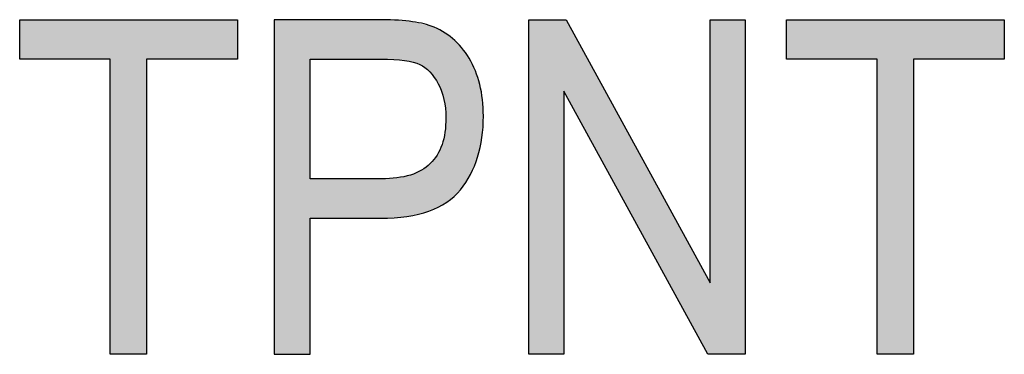
# Model space of a CAD drawing. Extents: x 2.87 to 6.01, y 3.89 to 8.38.
# Drawn here: x 4.83 to 5.02, y 6.25 to 6.32 of the extents above; entities that cross this region are included whole.
import ezdxf

# ---------------------------------------------------------------- set-up
doc = ezdxf.new("R2010")
doc.units = 0
doc.layers.add('LAYER_1', color=7, linetype='CONTINUOUS')

# ---------------------------------------------------------------- blocks, each defined once
blk = doc.blocks.new('*U92')
at = {"layer": 'LAYER_1', "color": 7}
for points in [[(4.8274, 6.31409), (4.8274, 6.32201), (4.84554, 6.31409)], [(4.84554, 6.31409), (4.8274, 6.32201), (4.84554, 6.32201)], [(4.85281, 6.31409), (4.85281, 6.32201), (4.87104, 6.31409)], [(4.87104, 6.31409), (4.85281, 6.32201), (4.87104, 6.32201)]]:
    blk.add_solid(points, dxfattribs=at)
at = {"layer": 'LAYER_1', "color": 7, "extrusion": (0, 0, -1)}
for points in [[(-4.84554, 6.2549), (-4.84554, 6.32201), (-4.85281, 6.2549)], [(-4.85281, 6.2549), (-4.84554, 6.32201), (-4.85281, 6.32201)]]:
    blk.add_solid(points, dxfattribs=at)
blk = doc.blocks.new('*U93')
at = {"layer": 'LAYER_1', "color": 7, "extrusion": (0, 0, -1)}
for points in [[(-4.87837, 6.2549), (-4.87837, 6.32201), (-4.88564, 6.2549)], [(-4.88564, 6.2549), (-4.87837, 6.32201), (-4.88564, 6.32201)], [(-4.89909, 6.31409), (-4.89909, 6.32201), (-4.89974, 6.31409)], [(-4.89974, 6.31409), (-4.89909, 6.32201), (-4.89974, 6.32198)], [(-4.89988, 6.31409), (-4.89974, 6.32198), (-4.89988, 6.32197)], [(-4.90236, 6.31402), (-4.89988, 6.32197), (-4.90236, 6.32185)], [(-4.90301, 6.31397), (-4.90236, 6.32185), (-4.90301, 6.32181)], [(-4.90441, 6.31384), (-4.90301, 6.32181), (-4.90441, 6.32174)], [(-4.90454, 6.31383), (-4.90441, 6.32174), (-4.90454, 6.32173)], [(-4.905, 6.31374), (-4.90454, 6.32173), (-4.905, 6.32171)], [(-4.90546, 6.31365), (-4.905, 6.32171), (-4.90546, 6.32169)], [(-4.90569, 6.31361), (-4.90546, 6.32169), (-4.90569, 6.32163)], [(-4.90628, 6.3135), (-4.90569, 6.32163), (-4.90628, 6.3215)], [(-4.90687, 6.31329), (-4.90628, 6.3215), (-4.90687, 6.32138)], [(-4.90758, 6.31303), (-4.90687, 6.32138), (-4.90758, 6.32122)], [(-4.90792, 6.31282), (-4.90758, 6.32122), (-4.90792, 6.32114)], [(-4.90862, 6.31239), (-4.90792, 6.32114), (-4.90862, 6.32099)], [(-4.90887, 6.31218), (-4.90862, 6.32099), (-4.90887, 6.32093)], [(-4.90941, 6.31169), (-4.90887, 6.32093), (-4.90941, 6.32082)], [(-4.90959, 6.31153), (-4.90941, 6.32082), (-4.90959, 6.32078)], [(-4.9097, 6.3114), (-4.90959, 6.32078), (-4.9097, 6.32075)], [(-4.90989, 6.31117), (-4.9097, 6.32075), (-4.90989, 6.32071)], [(-4.91043, 6.31051), (-4.90989, 6.32071), (-4.91043, 6.32046)], [(-4.91049, 6.31044), (-4.91043, 6.32046), (-4.91049, 6.32043)], [(-4.91107, 6.30951), (-4.91049, 6.32043), (-4.91107, 6.32016)], [(-4.9113, 6.30914), (-4.91107, 6.32016), (-4.9113, 6.32005)], [(-4.9116, 6.30846), (-4.9113, 6.32005), (-4.9116, 6.31991)], [(-4.91196, 6.30765), (-4.9116, 6.31991), (-4.91196, 6.31975)], [(-4.91204, 6.30737), (-4.91196, 6.31975), (-4.91204, 6.31971)], [(-4.91215, 6.307), (-4.91204, 6.31971), (-4.91215, 6.31966)], [(-4.91238, 6.3062), (-4.91215, 6.31966), (-4.91238, 6.31949)], [(-4.91243, 6.30602), (-4.91238, 6.31949), (-4.91243, 6.31946)], [(-4.91262, 6.30484), (-4.91243, 6.31946), (-4.91262, 6.31932)], [(-4.91272, 6.30424), (-4.91262, 6.31932), (-4.91272, 6.31926)], [(-4.91282, 6.30232), (-4.91272, 6.31926), (-4.91282, 6.31919)], [(-4.91282, 6.28532), (-4.91282, 6.31919), (-4.91298, 6.2854)], [(-4.91298, 6.2854), (-4.91282, 6.31919), (-4.91298, 6.31907)], [(-4.91298, 6.2854), (-4.91298, 6.31907), (-4.91417, 6.28634)], [(-4.91417, 6.28634), (-4.91298, 6.31907), (-4.91417, 6.31823)], [(-4.91417, 6.28634), (-4.91417, 6.31823), (-4.91446, 6.28656)], [(-4.91446, 6.28656), (-4.91417, 6.31823), (-4.91446, 6.31795)], [(-4.91446, 6.28656), (-4.91446, 6.31795), (-4.91572, 6.2879)], [(-4.91572, 6.2879), (-4.91446, 6.31795), (-4.91572, 6.31667)], [(-4.91572, 6.2879), (-4.91572, 6.31667), (-4.91595, 6.28826)], [(-4.91595, 6.28826), (-4.91572, 6.31667), (-4.91595, 6.31643)], [(-4.91595, 6.28826), (-4.91595, 6.31643), (-4.91748, 6.29059)], [(-4.91748, 6.29059), (-4.91595, 6.31643), (-4.91748, 6.31427)], [(-4.91748, 6.29059), (-4.91748, 6.31427), (-4.91773, 6.29097)], [(-4.91773, 6.29097), (-4.91748, 6.31427), (-4.91773, 6.31377)], [(-4.91773, 6.29097), (-4.91773, 6.31377), (-4.91873, 6.29338)], [(-4.91873, 6.29338), (-4.91773, 6.31377), (-4.91873, 6.31177)], [(-4.91873, 6.29338), (-4.91873, 6.31177), (-4.91918, 6.29446)], [(-4.91918, 6.29446), (-4.91873, 6.31177), (-4.91918, 6.31039)], [(-4.91918, 6.29446), (-4.91918, 6.31039), (-4.91962, 6.29646)], [(-4.91962, 6.29646), (-4.91918, 6.31039), (-4.91962, 6.30901)], [(-4.91962, 6.29646), (-4.91962, 6.30901), (-4.92004, 6.29836)], [(-4.92004, 6.29836), (-4.91962, 6.30901), (-4.92004, 6.30661)], [(-4.92004, 6.29836), (-4.92004, 6.30661), (-4.92015, 6.30003)], [(-4.92015, 6.30003), (-4.92004, 6.30661), (-4.92015, 6.30598)], [(-4.92015, 6.30003), (-4.92015, 6.30598), (-4.92033, 6.30268)], [(-4.91262, 6.28522), (-4.91262, 6.29944), (-4.91272, 6.28527)], [(-4.91272, 6.28527), (-4.91272, 6.30089), (-4.91282, 6.28532)], [(-4.91238, 6.2851), (-4.91238, 6.29815), (-4.91243, 6.28512)], [(-4.91243, 6.28512), (-4.91243, 6.29843), (-4.91262, 6.28522)], [(-4.9116, 6.28471), (-4.9116, 6.29586), (-4.91196, 6.28489)], [(-4.91196, 6.28489), (-4.91196, 6.29675), (-4.91204, 6.28493)], [(-4.91204, 6.28493), (-4.91204, 6.29696), (-4.91215, 6.28498)], [(-4.91215, 6.28498), (-4.91215, 6.29734), (-4.91238, 6.2851)], [(-4.91043, 6.28412), (-4.91043, 6.29396), (-4.91049, 6.28415)], [(-4.91049, 6.28415), (-4.91049, 6.29403), (-4.91107, 6.28444)], [(-4.91107, 6.28444), (-4.91107, 6.29486), (-4.9113, 6.28455)], [(-4.9113, 6.28455), (-4.9113, 6.29529), (-4.9116, 6.28471)], [(-4.90758, 6.28316), (-4.90758, 6.29164), (-4.90792, 6.28325)], [(-4.90792, 6.28325), (-4.90792, 6.29181), (-4.90862, 6.28342)], [(-4.90862, 6.28342), (-4.90862, 6.29227), (-4.90887, 6.28348)], [(-4.90887, 6.28348), (-4.90887, 6.29243), (-4.90941, 6.28361)], [(-4.90941, 6.28361), (-4.90941, 6.2929), (-4.90959, 6.2837)], [(-4.90959, 6.2837), (-4.90959, 6.29306), (-4.9097, 6.28375)], [(-4.9097, 6.28375), (-4.9097, 6.29315), (-4.90989, 6.28385)], [(-4.90989, 6.28385), (-4.90989, 6.29336), (-4.91043, 6.28412)], [(-4.89909, 6.28218), (-4.89909, 6.2901), (-4.89974, 6.28218)], [(-4.89974, 6.28218), (-4.89909, 6.2901), (-4.89974, 6.2901)], [(-4.89974, 6.28218), (-4.89974, 6.2901), (-4.89988, 6.28219)], [(-4.89988, 6.28219), (-4.89974, 6.2901), (-4.89988, 6.2901)], [(-4.89988, 6.28219), (-4.89988, 6.2901), (-4.90236, 6.28235)], [(-4.90236, 6.28235), (-4.90236, 6.29025), (-4.90301, 6.2824)], [(-4.90301, 6.2824), (-4.90301, 6.29029), (-4.90441, 6.28249)], [(-4.90441, 6.28249), (-4.90441, 6.29053), (-4.90454, 6.2825)], [(-4.90454, 6.2825), (-4.90454, 6.29056), (-4.905, 6.28253)], [(-4.905, 6.28253), (-4.905, 6.29068), (-4.90546, 6.28265)], [(-4.90546, 6.28265), (-4.90546, 6.2908), (-4.90569, 6.2827)], [(-4.90569, 6.2827), (-4.90569, 6.29086), (-4.90628, 6.28285)], [(-4.90628, 6.28285), (-4.90628, 6.29108), (-4.90687, 6.28299)], [(-4.90687, 6.28299), (-4.90687, 6.29129), (-4.90758, 6.28316)]]:
    blk.add_solid(points, dxfattribs=at)
at = {"layer": 'LAYER_1', "color": 7}
for points in [[(4.88564, 6.31409), (4.88564, 6.32201), (4.89909, 6.31409)], [(4.89909, 6.31409), (4.88564, 6.32201), (4.89909, 6.32201)], [(4.89974, 6.31409), (4.89974, 6.32198), (4.89988, 6.31409)], [(4.89988, 6.31409), (4.89988, 6.32197), (4.90236, 6.31402)], [(4.90236, 6.31402), (4.90236, 6.32185), (4.90301, 6.31397)], [(4.90301, 6.31397), (4.90301, 6.32181), (4.90441, 6.31384)], [(4.90441, 6.31384), (4.90441, 6.32174), (4.90454, 6.31383)], [(4.90454, 6.31383), (4.90454, 6.32173), (4.905, 6.31374)], [(4.905, 6.31374), (4.905, 6.32171), (4.90546, 6.31365)], [(4.90546, 6.31365), (4.90546, 6.32169), (4.90569, 6.31361)], [(4.90569, 6.31361), (4.90569, 6.32163), (4.90628, 6.3135)], [(4.90628, 6.3135), (4.90628, 6.3215), (4.90687, 6.31329)], [(4.90687, 6.31329), (4.90687, 6.32138), (4.90758, 6.31303)], [(4.90758, 6.31303), (4.90758, 6.32122), (4.90792, 6.31282)], [(4.90792, 6.31282), (4.90792, 6.32114), (4.90862, 6.31239)], [(4.90862, 6.31239), (4.90862, 6.32099), (4.90887, 6.31218)], [(4.90887, 6.31218), (4.90887, 6.32093), (4.90941, 6.31169)], [(4.90941, 6.31169), (4.90941, 6.32082), (4.90959, 6.31153)], [(4.90959, 6.31153), (4.90959, 6.32078), (4.9097, 6.3114)], [(4.9097, 6.3114), (4.9097, 6.32075), (4.90989, 6.31117)], [(4.90989, 6.31117), (4.90989, 6.32071), (4.91043, 6.31051)], [(4.91043, 6.31051), (4.91043, 6.32046), (4.91049, 6.31044)], [(4.91049, 6.31044), (4.91049, 6.32043), (4.91107, 6.30951)], [(4.91107, 6.30951), (4.91107, 6.32016), (4.9113, 6.30914)], [(4.9113, 6.30914), (4.9113, 6.32005), (4.9116, 6.30846)], [(4.9116, 6.30846), (4.9116, 6.31991), (4.91196, 6.30765)], [(4.91196, 6.30765), (4.91196, 6.31975), (4.91204, 6.30737)], [(4.91204, 6.30737), (4.91204, 6.31971), (4.91215, 6.307)], [(4.91215, 6.307), (4.91215, 6.31966), (4.91238, 6.3062)], [(4.91238, 6.3062), (4.91238, 6.31949), (4.91243, 6.30602)], [(4.91243, 6.30602), (4.91243, 6.31946), (4.91262, 6.30484)], [(4.91262, 6.30484), (4.91262, 6.31932), (4.91272, 6.30424)], [(4.91272, 6.30424), (4.91272, 6.31926), (4.91282, 6.30232)], [(4.91282, 6.28532), (4.91272, 6.30089), (4.91282, 6.30232)], [(4.91262, 6.28522), (4.91243, 6.29843), (4.91262, 6.29944)], [(4.91272, 6.28527), (4.91262, 6.29944), (4.91272, 6.30089)], [(4.91238, 6.2851), (4.91215, 6.29734), (4.91238, 6.29815)], [(4.91243, 6.28512), (4.91238, 6.29815), (4.91243, 6.29843)], [(4.9116, 6.28471), (4.9113, 6.29529), (4.9116, 6.29586)], [(4.91196, 6.28489), (4.9116, 6.29586), (4.91196, 6.29675)], [(4.91204, 6.28493), (4.91196, 6.29675), (4.91204, 6.29696)], [(4.91215, 6.28498), (4.91204, 6.29696), (4.91215, 6.29734)], [(4.91043, 6.28412), (4.90989, 6.29336), (4.91043, 6.29396)], [(4.91049, 6.28415), (4.91043, 6.29396), (4.91049, 6.29403)], [(4.91107, 6.28444), (4.91049, 6.29403), (4.91107, 6.29486)], [(4.9113, 6.28455), (4.91107, 6.29486), (4.9113, 6.29529)], [(4.90758, 6.28316), (4.90687, 6.29129), (4.90758, 6.29164)], [(4.90792, 6.28325), (4.90758, 6.29164), (4.90792, 6.29181)], [(4.90862, 6.28342), (4.90792, 6.29181), (4.90862, 6.29227)], [(4.90887, 6.28348), (4.90862, 6.29227), (4.90887, 6.29243)], [(4.90941, 6.28361), (4.90887, 6.29243), (4.90941, 6.2929)], [(4.90959, 6.2837), (4.90941, 6.2929), (4.90959, 6.29306)], [(4.9097, 6.28375), (4.90959, 6.29306), (4.9097, 6.29315)], [(4.90989, 6.28385), (4.9097, 6.29315), (4.90989, 6.29336)], [(4.88564, 6.28218), (4.88564, 6.2901), (4.89909, 6.28218)], [(4.89909, 6.28218), (4.88564, 6.2901), (4.89909, 6.2901)], [(4.90236, 6.28235), (4.89988, 6.2901), (4.90236, 6.29025)], [(4.90301, 6.2824), (4.90236, 6.29025), (4.90301, 6.29029)], [(4.90441, 6.28249), (4.90301, 6.29029), (4.90441, 6.29053)], [(4.90454, 6.2825), (4.90441, 6.29053), (4.90454, 6.29056)], [(4.905, 6.28253), (4.90454, 6.29056), (4.905, 6.29068)], [(4.90546, 6.28265), (4.905, 6.29068), (4.90546, 6.2908)], [(4.90569, 6.2827), (4.90546, 6.2908), (4.90569, 6.29086)], [(4.90628, 6.28285), (4.90569, 6.29086), (4.90628, 6.29108)], [(4.90687, 6.28299), (4.90628, 6.29108), (4.90687, 6.29129)]]:
    blk.add_solid(points, dxfattribs=at)
blk = doc.blocks.new('*U94')
at = {"layer": 'LAYER_1', "color": 7, "extrusion": (0, 0, -1)}
for points in [[(-4.92945, 6.2549), (-4.92945, 6.32201), (-4.93645, 6.2549)], [(-4.93645, 6.2549), (-4.92945, 6.32201), (-4.93645, 6.32201)], [(-4.93691, 6.30685), (-4.93645, 6.32201), (-4.93691, 6.32201)], [(-4.96534, 6.2549), (-4.93691, 6.32201), (-4.96534, 6.2701)], [(-4.96582, 6.2549), (-4.96582, 6.32201), (-4.9728, 6.2549)], [(-4.9728, 6.2549), (-4.96582, 6.32201), (-4.9728, 6.32201)], [(-4.96534, 6.2549), (-4.96534, 6.2701), (-4.96582, 6.2549)], [(-4.96582, 6.2549), (-4.96534, 6.2701), (-4.96582, 6.26921)]]:
    blk.add_solid(points, dxfattribs=at)
at = {"layer": 'LAYER_1', "color": 7}
for points in [[(4.93645, 6.30769), (4.93645, 6.32201), (4.93691, 6.30685)], [(4.93691, 6.30685), (4.93691, 6.32201), (4.96534, 6.2549)]]:
    blk.add_solid(points, dxfattribs=at)
blk = doc.blocks.new('*U95')
at = {"layer": 'LAYER_1', "color": 7}
for points in [[(4.98112, 6.31409), (4.98112, 6.32201), (4.99924, 6.31409)], [(4.99924, 6.31409), (4.98112, 6.32201), (4.99924, 6.32201)], [(5.00654, 6.31409), (5.00654, 6.32201), (5.02474, 6.31409)], [(5.02474, 6.31409), (5.00654, 6.32201), (5.02474, 6.32201)]]:
    blk.add_solid(points, dxfattribs=at)
at = {"layer": 'LAYER_1', "color": 7, "extrusion": (0, 0, -1)}
for points in [[(-4.99924, 6.2549), (-4.99924, 6.32201), (-5.00654, 6.2549)], [(-5.00654, 6.2549), (-4.99924, 6.32201), (-5.00654, 6.32201)]]:
    blk.add_solid(points, dxfattribs=at)
blk = doc.blocks.new('BLOCK_14')
at = {"layer": 'LAYER_1'}
for points in [[(4.84554, 6.2549), (4.84554, 6.31409), (4.8274, 6.31409), (4.8274, 6.32201), (4.87104, 6.32201), (4.87104, 6.31409), (4.85281, 6.31409), (4.85281, 6.2549), (4.84554, 6.2549)], [(4.92945, 6.2549), (4.92945, 6.32201), (4.93691, 6.32201), (4.96582, 6.26921), (4.96582, 6.32201), (4.9728, 6.32201), (4.9728, 6.2549), (4.96534, 6.2549), (4.93645, 6.30769), (4.93645, 6.2549), (4.92945, 6.2549)], [(4.99924, 6.2549), (4.99924, 6.31409), (4.98112, 6.31409), (4.98112, 6.32201), (5.02474, 6.32201), (5.02474, 6.31409), (5.00654, 6.31409), (5.00654, 6.2549), (4.99924, 6.2549)]]:
    blk.add_lwpolyline(points, dxfattribs=at)
for points, knots in [([(4.87837, 6.2549), (4.87837, 6.2549), (4.87837, 6.32201), (4.87837, 6.32201), (4.87837, 6.32201), (4.89909, 6.32201), (4.89909, 6.32201), (4.90397, 6.32201), (4.90758, 6.32158), (4.90989, 6.32071), (4.91306, 6.31956), (4.91561, 6.3174), (4.91748, 6.31427), (4.91938, 6.31112), (4.92033, 6.30726), (4.92033, 6.30268), (4.92033, 6.29665), (4.91879, 6.29171), (4.91572, 6.2879), (4.91263, 6.28409), (4.90731, 6.28218), (4.89974, 6.28218), (4.89974, 6.28218), (4.88564, 6.28218), (4.88564, 6.28218), (4.88564, 6.28218), (4.88564, 6.2549), (4.88564, 6.2549), (4.88564, 6.2549), (4.87837, 6.2549), (4.87837, 6.2549)], [0, 0, 0, 0, 1, 1, 1, 2, 2, 2, 3, 3, 3, 4, 4, 4, 5, 5, 5, 6, 6, 6, 7, 7, 7, 8, 8, 8, 9, 9, 9, 10, 10, 10, 10]), ([(4.88564, 6.2901), (4.88564, 6.2901), (4.89988, 6.2901), (4.89988, 6.2901), (4.90435, 6.2901), (4.90764, 6.29111), (4.9097, 6.29315), (4.91179, 6.29517), (4.91282, 6.29822), (4.91282, 6.30232), (4.91282, 6.30498), (4.9123, 6.30726), (4.9113, 6.30914), (4.91027, 6.31103), (4.90902, 6.31233), (4.90758, 6.31303), (4.90614, 6.31374), (4.90351, 6.31409), (4.89974, 6.31409), (4.89974, 6.31409), (4.88564, 6.31409), (4.88564, 6.31409), (4.88564, 6.31409), (4.88564, 6.2901), (4.88564, 6.2901)], [0, 0, 0, 0, 1, 1, 1, 2, 2, 2, 3, 3, 3, 4, 4, 4, 5, 5, 5, 6, 6, 6, 7, 7, 7, 8, 8, 8, 8])]:
    blk.add_open_spline(points, degree=3, knots=knots, dxfattribs=at)
at = {"layer": 'LAYER_1', "color": 7}
for name in ['*U92', '*U93', '*U94', '*U95']:
    blk.add_blockref(name, (0, 0), dxfattribs=at)
blk = doc.blocks.new('BLOCK_2')
at = {"layer": 'LAYER_1'}
blk.add_blockref('BLOCK_14', (0, 0), dxfattribs=at)

msp = doc.modelspace()

# ---------------------------------------------------------------- block references
at = {"layer": 'LAYER_1'}
msp.add_blockref('BLOCK_2', (0, 0), dxfattribs=at)

doc.saveas('drawing.dxf')
